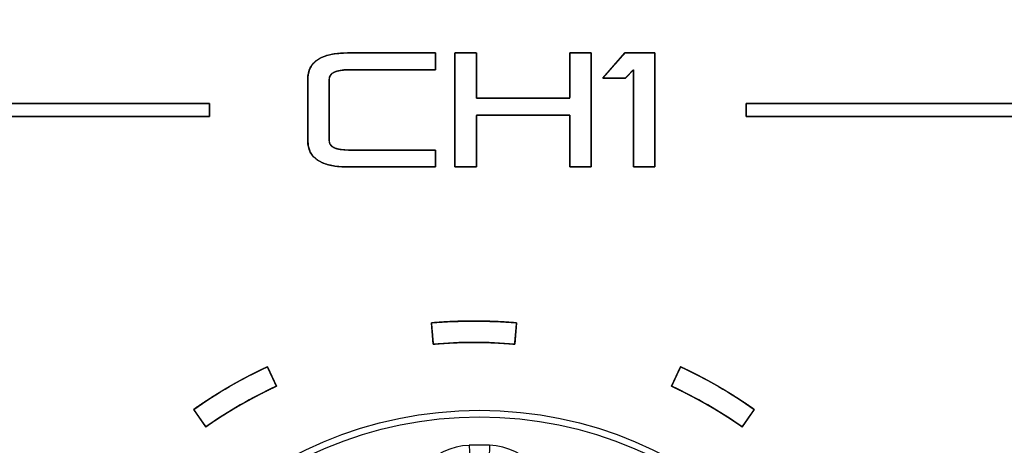
# Model space of a CAD drawing. Units: millimetres. Extents: x 5 to 1169, y 20 to 821.
# Drawn here: x 243 to 273, y 670 to 683 of the extents above; entities that cross this region are included whole.
import ezdxf
from ezdxf.enums import TextEntityAlignment as Align

# ---------------------------------------------------------------- set-up
doc = ezdxf.new("R2010")
doc.units = ezdxf.units.MM
for name, color, linetype in [('00-3400-0100_FRO', 7, 'Continuous'), ('02-0226-0100_ROT', 7, 'Continuous'), ('Default', 7, 'Continuous'), ('Seri', 7, 'Continuous')]:
    doc.layers.add(name, color=color, linetype=linetype)
doc.styles.add('SEACAD_Solid_Edge_ISO', font='txt')
doc.styles.add('SEACAD_Solid_Edge_ISOI', font='seisoi.ttf')
doc.dimstyles.new('UNE', dxfattribs={"dimtxt": 10.5, "dimasz": 10.5, "dimexe": 5.25, "dimexo": 0, "dimgap": 2.625, "dimtad": 1, "dimtxsty": 'SEACAD_Solid_Edge_ISO', "dimblk1": '_SE_FILLED', "dimblk2": '_SE_FILLED', "dimsah": 1, "dimcen": 5.25, "dimadec": 0, "dimazin": 0, "dimtfac": 0.7, "dimtdec": 3, "dimtmove": 0, "dimatfit": 3, "dimfxl": 1, "dimarcsym": 0})

# ---------------------------------------------------------------- blocks, each defined once
blk = doc.blocks.new('SE')
at = {"layer": '00-3400-0100_FRO', "color": 7, "linetype": 'Continuous'}
for radius in [12.2, 12]:
    blk.add_circle((257.14, 658.736), radius, dxfattribs=at)
at = {"layer": '02-0226-0100_ROT', "color": 7}
for p, q in [((256.832, 669.868), (256.843, 669.465)), ((257.448, 669.868), (257.436, 669.465))]:
    blk.add_line(p, q, dxfattribs=at)
for centre, radius, start, end in [((256.918, 667.85), 2.019, 92.43, 182.1241), ((257.14, 658.736), 11.136, 88.4159, 91.5841), ((257.358, 667.847), 2.023, 357.9783, 87.4676)]:
    blk.add_arc(centre, radius, start, end, dxfattribs=at)
blk = doc.blocks.new('DMBLK5')
at = {"layer": 'Default', "linetype": 'Continuous'}
for points in [[(82.641, 754.942), (72.141, 753.192), (82.641, 751.442)], [(544.239, 754.942), (544.239, 751.442), (554.739, 753.192)]]:
    blk.add_hatch(color=7, dxfattribs=at).paths.add_polyline_path(points)
at = {"layer": 'Default', "color": 7, "linetype": 'Continuous'}
for p, q in [((72.141, 702.734), (72.141, 758.442)), ((554.739, 678.982), (554.739, 758.442)), ((72.141, 753.192), (554.739, 753.192))]:
    blk.add_line(p, q, dxfattribs=at)
at = {"layer": 'Default', "color": 7, "linetype": 'Continuous', "style": 'SEACAD_Solid_Edge_ISOI'}
blk.add_text('482,6', height=10.5, dxfattribs=at).set_placement((299.599, 766.317), align=Align.TOP_LEFT)
blk = doc.blocks.new('_SE_FILLED')
at = {"color": 0}
blk.add_line((0, 0), (-1, 0), dxfattribs=at)
blk.add_solid([(0, 0), (-1, -0.1665), (-1, 0.1665), (0, 0)], dxfattribs=at)

msp = doc.modelspace()

# ---------------------------------------------------------------- linework, layer by layer
at = {"layer": 'Seri', "color": 7, "linetype": 'Continuous'}
for points, knots in [([(255.798, 678.874), (255.798, 678.853), (255.798, 678.799), (255.798, 678.722), (255.798, 678.632), (255.798, 678.541), (255.798, 678.458), (255.798, 678.395), (255.798, 678.362), (255.75, 678.36), (255.523, 678.36), (255.158, 678.36), (254.71, 678.36), (254.235, 678.36), (253.787, 678.36), (253.422, 678.36), (253.194, 678.36), (253.049, 678.361), (252.781, 678.38), (252.549, 678.423), (252.353, 678.488), (252.192, 678.576), (252.067, 678.688), (251.978, 678.822), (251.925, 678.98), (251.907, 679.16), (251.907, 679.235), (251.907, 679.433), (251.907, 679.715), (251.907, 680.042), (251.907, 680.376), (251.907, 680.678), (251.907, 680.908), (251.907, 681.028), (251.915, 681.16), (251.956, 681.325), (252.034, 681.467), (252.147, 681.586), (252.295, 681.682), (252.48, 681.755), (252.7, 681.805), (252.956, 681.832), (253.159, 681.837), (253.328, 681.837), (253.654, 681.837), (254.08, 681.837), (254.552, 681.837), (255.015, 681.837), (255.414, 681.837), (255.693, 681.837), (255.798, 681.837), (255.798, 681.817), (255.798, 681.762), (255.798, 681.685), (255.798, 681.596), (255.798, 681.504), (255.798, 681.422), (255.798, 681.359), (255.798, 681.326), (255.75, 681.323), (255.523, 681.323), (255.158, 681.323), (254.71, 681.323), (254.235, 681.323), (253.787, 681.323), (253.422, 681.323), (253.194, 681.323), (253.101, 681.323), (252.975, 681.316), (252.866, 681.301), (252.773, 681.277), (252.698, 681.246), (252.639, 681.206), (252.597, 681.158), (252.572, 681.102), (252.563, 681.037), (252.563, 680.962), (252.563, 680.764), (252.563, 680.482), (252.563, 680.155), (252.563, 679.821), (252.563, 679.519), (252.563, 679.289), (252.563, 679.169), (252.567, 679.116), (252.587, 679.057), (252.623, 679.006), (252.676, 678.963), (252.746, 678.929), (252.833, 678.903), (252.936, 678.885), (253.057, 678.875), (253.159, 678.874), (253.328, 678.874), (253.654, 678.874), (254.08, 678.874), (254.552, 678.874), (255.015, 678.874), (255.414, 678.874), (255.693, 678.874), (255.798, 678.874)], [0, 0, 0.001012, 0.003697, 0.007527, 0.011972, 0.016506, 0.0206, 0.023725, 0.025353, 0.027747, 0.039036, 0.057144, 0.079343, 0.102906, 0.125106, 0.143214, 0.154503, 0.161714, 0.175027, 0.186725, 0.196988, 0.20608, 0.214382, 0.222384, 0.230632, 0.239628, 0.243328, 0.253139, 0.267132, 0.283378, 0.299945, 0.314903, 0.326323, 0.332274, 0.338816, 0.347263, 0.355287, 0.363429, 0.37221, 0.382048, 0.393243, 0.406003, 0.416063, 0.424473, 0.440611, 0.46175, 0.485161, 0.508118, 0.527893, 0.541758, 0.546986, 0.547999, 0.550684, 0.554514, 0.558961, 0.563495, 0.56759, 0.570715, 0.572344, 0.574738, 0.586027, 0.604135, 0.626334, 0.649897, 0.672097, 0.690205, 0.701494, 0.70615, 0.712403, 0.717865, 0.722588, 0.726649, 0.73017, 0.733337, 0.736399, 0.739631, 0.74333, 0.753142, 0.767135, 0.78338, 0.799947, 0.814906, 0.826326, 0.832277, 0.834901, 0.83799, 0.841092, 0.844472, 0.848337, 0.852829, 0.858038, 0.864023, 0.869077, 0.877487, 0.893625, 0.914764, 0.938175, 0.961132, 0.980907, 0.994772, 1, 1]), ([(259.893, 679.94), (259.78, 679.94), (259.48, 679.94), (259.052, 679.94), (258.556, 679.94), (258.049, 679.94), (257.592, 679.94), (257.243, 679.94), (257.061, 679.94), (257.048, 679.912), (257.048, 679.776), (257.048, 679.558), (257.048, 679.292), (257.048, 679.009), (257.048, 678.742), (257.048, 678.524), (257.048, 678.389), (257.045, 678.36), (257.003, 678.36), (256.922, 678.36), (256.817, 678.36), (256.7, 678.36), (256.585, 678.36), (256.487, 678.36), (256.417, 678.36), (256.391, 678.36), (256.391, 678.498), (256.391, 678.865), (256.391, 679.387), (256.391, 679.994), (256.391, 680.613), (256.391, 681.172), (256.391, 681.598), (256.391, 681.821), (256.403, 681.837), (256.46, 681.837), (256.55, 681.837), (256.661, 681.837), (256.778, 681.837), (256.889, 681.837), (256.98, 681.837), (257.036, 681.837), (257.048, 681.831), (257.048, 681.742), (257.048, 681.572), (257.048, 681.35), (257.048, 681.104), (257.048, 680.863), (257.048, 680.655), (257.048, 680.509), (257.048, 680.454), (257.161, 680.454), (257.461, 680.454), (257.889, 680.454), (258.385, 680.454), (258.892, 680.454), (259.349, 680.454), (259.698, 680.454), (259.88, 680.454), (259.893, 680.479), (259.893, 680.598), (259.893, 680.788), (259.893, 681.022), (259.893, 681.269), (259.893, 681.503), (259.893, 681.693), (259.893, 681.812), (259.896, 681.837), (259.938, 681.837), (260.019, 681.837), (260.124, 681.837), (260.241, 681.837), (260.356, 681.837), (260.454, 681.837), (260.524, 681.837), (260.55, 681.837), (260.55, 681.699), (260.55, 681.332), (260.55, 680.81), (260.55, 680.203), (260.55, 679.584), (260.55, 679.025), (260.55, 678.599), (260.55, 678.376), (260.538, 678.36), (260.481, 678.36), (260.391, 678.36), (260.28, 678.36), (260.163, 678.36), (260.052, 678.36), (259.961, 678.36), (259.905, 678.36), (259.893, 678.367), (259.893, 678.468), (259.893, 678.662), (259.893, 678.916), (259.893, 679.198), (259.893, 679.473), (259.893, 679.711), (259.893, 679.878), (259.893, 679.94)], [0, 0, 0.005347, 0.019528, 0.039753, 0.063233, 0.087178, 0.108799, 0.125304, 0.133906, 0.135403, 0.141817, 0.152106, 0.16472, 0.178108, 0.190722, 0.201011, 0.207425, 0.208791, 0.210778, 0.214589, 0.219581, 0.225111, 0.230532, 0.235203, 0.238477, 0.239712, 0.246247, 0.26358, 0.2883, 0.316998, 0.346264, 0.372689, 0.392863, 0.403376, 0.404329, 0.406996, 0.411272, 0.416515, 0.42208, 0.427323, 0.4316, 0.434266, 0.434908, 0.439089, 0.447113, 0.457623, 0.469263, 0.480677, 0.490509, 0.497402, 0.500002, 0.505348, 0.519529, 0.539755, 0.563235, 0.58718, 0.6088, 0.625306, 0.633908, 0.635252, 0.640865, 0.649868, 0.660905, 0.672621, 0.683658, 0.692661, 0.698274, 0.699472, 0.701458, 0.705269, 0.710262, 0.715791, 0.721213, 0.725883, 0.729158, 0.730392, 0.736927, 0.75426, 0.77898, 0.807678, 0.836944, 0.863369, 0.883543, 0.894056, 0.89501, 0.897676, 0.901952, 0.907195, 0.91276, 0.918003, 0.92228, 0.924946, 0.92561, 0.930388, 0.939558, 0.951569, 0.964871, 0.977915, 0.989151, 0.99703, 1, 1]), ([(262.491, 678.36), (262.481, 678.36), (262.456, 678.36), (262.416, 678.36), (262.365, 678.36), (262.306, 678.36), (262.24, 678.36), (262.172, 678.36), (262.103, 678.36), (262.037, 678.36), (261.976, 678.36), (261.922, 678.36), (261.879, 678.36), (261.849, 678.36), (261.835, 678.36), (261.834, 678.381), (261.834, 678.478), (261.834, 678.64), (261.834, 678.857), (261.834, 679.115), (261.834, 679.403), (261.834, 679.708), (261.834, 680.019), (261.834, 680.323), (261.834, 680.607), (261.834, 680.86), (261.834, 681.07), (261.834, 681.224), (261.834, 681.309), (261.833, 681.323), (261.827, 681.316), (261.815, 681.304), (261.799, 681.287), (261.778, 681.266), (261.756, 681.242), (261.731, 681.216), (261.706, 681.19), (261.68, 681.164), (261.657, 681.139), (261.635, 681.117), (261.617, 681.098), (261.603, 681.083), (261.594, 681.074), (261.592, 681.071), (261.579, 681.071), (261.55, 681.071), (261.506, 681.071), (261.451, 681.071), (261.387, 681.071), (261.318, 681.071), (261.246, 681.071), (261.174, 681.071), (261.105, 681.071), (261.041, 681.071), (260.986, 681.071), (260.942, 681.071), (260.913, 681.071), (260.901, 681.071), (260.907, 681.079), (260.932, 681.107), (260.971, 681.151), (261.022, 681.209), (261.082, 681.277), (261.148, 681.352), (261.218, 681.431), (261.289, 681.511), (261.358, 681.589), (261.422, 681.662), (261.479, 681.726), (261.525, 681.778), (261.558, 681.816), (261.575, 681.835), (261.581, 681.837), (261.608, 681.837), (261.655, 681.837), (261.72, 681.837), (261.798, 681.837), (261.886, 681.837), (261.979, 681.837), (262.075, 681.837), (262.169, 681.837), (262.258, 681.837), (262.338, 681.837), (262.404, 681.837), (262.454, 681.837), (262.484, 681.837), (262.491, 681.833), (262.491, 681.758), (262.491, 681.598), (262.491, 681.37), (262.491, 681.086), (262.491, 680.761), (262.491, 680.41), (262.491, 680.046), (262.491, 679.685), (262.491, 679.34), (262.491, 679.025), (262.491, 678.756), (262.491, 678.545), (262.491, 678.409), (262.491, 678.36)], [0, 0, 0.000914, 0.003479, 0.007424, 0.012483, 0.018385, 0.024863, 0.031648, 0.038471, 0.045064, 0.051159, 0.056485, 0.060776, 0.063763, 0.065176, 0.067312, 0.076876, 0.093019, 0.114526, 0.140188, 0.168792, 0.199127, 0.229981, 0.260143, 0.288401, 0.313544, 0.334359, 0.349636, 0.358162, 0.359473, 0.360352, 0.362048, 0.364416, 0.367316, 0.370602, 0.374134, 0.377767, 0.38136, 0.384769, 0.387851, 0.390465, 0.392466, 0.393713, 0.394087, 0.395315, 0.398239, 0.402576, 0.408045, 0.414361, 0.421242, 0.428407, 0.435571, 0.442453, 0.448769, 0.454237, 0.458575, 0.461499, 0.462726, 0.463765, 0.467412, 0.473268, 0.480913, 0.489931, 0.499903, 0.510413, 0.521042, 0.531373, 0.540987, 0.549468, 0.556398, 0.561358, 0.563931, 0.564565, 0.567194, 0.571905, 0.578323, 0.586075, 0.594788, 0.604088, 0.613602, 0.622955, 0.631775, 0.639688, 0.646319, 0.651297, 0.654246, 0.655021, 0.662501, 0.678308, 0.70102, 0.729215, 0.761473, 0.79637, 0.832486, 0.868399, 0.902687, 0.933929, 0.960702, 0.981587, 0.99516, 1, 1]), ([(231.059, 680.298), (231.143, 680.298), (231.384, 680.298), (231.769, 680.298), (232.284, 680.298), (232.916, 680.298), (233.65, 680.298), (234.474, 680.298), (235.373, 680.298), (236.334, 680.298), (237.343, 680.298), (238.386, 680.298), (239.45, 680.298), (240.52, 680.298), (241.584, 680.298), (242.627, 680.298), (243.636, 680.298), (244.597, 680.298), (245.496, 680.298), (246.32, 680.298), (247.055, 680.298), (247.686, 680.298), (248.202, 680.298), (248.587, 680.298), (248.828, 680.298), (248.911, 680.298), (248.911, 680.297), (248.911, 680.291), (248.911, 680.283), (248.911, 680.271), (248.911, 680.257), (248.911, 680.24), (248.911, 680.222), (248.911, 680.202), (248.911, 680.18), (248.911, 680.158), (248.911, 680.134), (248.911, 680.11), (248.911, 680.086), (248.911, 680.063), (248.911, 680.039), (248.911, 680.017), (248.911, 679.995), (248.911, 679.975), (248.911, 679.957), (248.911, 679.94), (248.911, 679.926), (248.911, 679.914), (248.911, 679.906), (248.911, 679.9), (248.911, 679.898), (248.828, 679.898), (248.587, 679.898), (248.202, 679.898), (247.686, 679.898), (247.055, 679.898), (246.32, 679.898), (245.496, 679.898), (244.597, 679.898), (243.636, 679.898), (242.627, 679.898), (241.584, 679.898), (240.52, 679.898), (239.45, 679.898), (238.386, 679.898), (237.343, 679.898), (236.334, 679.898), (235.373, 679.898), (234.474, 679.898), (233.65, 679.898), (232.916, 679.898), (232.284, 679.898), (231.769, 679.898), (231.384, 679.898), (231.143, 679.898), (231.059, 679.898), (231.059, 679.9), (231.059, 679.906), (231.059, 679.914), (231.059, 679.926), (231.059, 679.94), (231.059, 679.957), (231.059, 679.975), (231.059, 679.995), (231.059, 680.017), (231.059, 680.039), (231.059, 680.063), (231.059, 680.086), (231.059, 680.11), (231.059, 680.134), (231.059, 680.158), (231.059, 680.18), (231.059, 680.202), (231.059, 680.222), (231.059, 680.24), (231.059, 680.257), (231.059, 680.271), (231.059, 680.283), (231.059, 680.291), (231.059, 680.297), (231.059, 680.298)], [0, 0, 0.002285, 0.008889, 0.019436, 0.033552, 0.05086, 0.070985, 0.093552, 0.118184, 0.144506, 0.172143, 0.200719, 0.229858, 0.259185, 0.288324, 0.316899, 0.344536, 0.370858, 0.39549, 0.418057, 0.438182, 0.45549, 0.469606, 0.480153, 0.486757, 0.489042, 0.489093, 0.489241, 0.489478, 0.489794, 0.490182, 0.490633, 0.491138, 0.49169, 0.49228, 0.492899, 0.49354, 0.494193, 0.49485, 0.495503, 0.496143, 0.496762, 0.497352, 0.497904, 0.498409, 0.49886, 0.499248, 0.499564, 0.499801, 0.499949, 0.5, 0.502285, 0.508889, 0.519436, 0.533552, 0.55086, 0.570985, 0.593552, 0.618184, 0.644506, 0.672143, 0.700719, 0.729858, 0.759185, 0.788324, 0.816899, 0.844536, 0.870858, 0.89549, 0.918057, 0.938182, 0.95549, 0.969606, 0.980153, 0.986757, 0.989042, 0.989093, 0.989241, 0.989478, 0.989794, 0.990182, 0.990633, 0.991138, 0.99169, 0.99228, 0.992899, 0.99354, 0.994193, 0.99485, 0.995503, 0.996143, 0.996762, 0.997352, 0.997904, 0.998409, 0.99886, 0.999248, 0.999564, 0.999801, 0.999949, 1, 1]), ([(283.911, 679.898), (283.824, 679.898), (283.572, 679.898), (283.17, 679.898), (282.632, 679.898), (281.973, 679.898), (281.206, 679.898), (280.345, 679.898), (279.407, 679.898), (278.403, 679.898), (277.35, 679.898), (276.261, 679.898), (275.15, 679.898), (274.032, 679.898), (272.922, 679.898), (271.833, 679.898), (270.779, 679.898), (269.776, 679.898), (268.837, 679.898), (267.977, 679.898), (267.21, 679.898), (266.55, 679.898), (266.012, 679.898), (265.61, 679.898), (265.358, 679.898), (265.271, 679.898), (265.271, 679.9), (265.271, 679.906), (265.271, 679.914), (265.271, 679.926), (265.271, 679.94), (265.271, 679.957), (265.271, 679.975), (265.271, 679.995), (265.271, 680.017), (265.271, 680.039), (265.271, 680.063), (265.271, 680.086), (265.271, 680.11), (265.271, 680.134), (265.271, 680.158), (265.271, 680.18), (265.271, 680.202), (265.271, 680.222), (265.271, 680.24), (265.271, 680.257), (265.271, 680.271), (265.271, 680.283), (265.271, 680.291), (265.271, 680.297), (265.271, 680.298), (265.358, 680.298), (265.61, 680.298), (266.012, 680.298), (266.55, 680.298), (267.21, 680.298), (267.977, 680.298), (268.837, 680.298), (269.776, 680.298), (270.779, 680.298), (271.833, 680.298), (272.922, 680.298), (274.032, 680.298), (275.15, 680.298), (276.261, 680.298), (277.35, 680.298), (278.403, 680.298), (279.407, 680.298), (280.345, 680.298), (281.206, 680.298), (281.973, 680.298), (282.632, 680.298), (283.17, 680.298), (283.572, 680.298), (283.824, 680.298), (283.911, 680.298), (283.911, 680.297), (283.911, 680.291), (283.911, 680.283), (283.911, 680.271), (283.911, 680.257), (283.911, 680.24), (283.911, 680.222), (283.911, 680.202), (283.911, 680.18), (283.911, 680.158), (283.911, 680.134), (283.911, 680.11), (283.911, 680.086), (283.911, 680.063), (283.911, 680.039), (283.911, 680.017), (283.911, 679.995), (283.911, 679.975), (283.911, 679.957), (283.911, 679.94), (283.911, 679.926), (283.911, 679.914), (283.911, 679.906), (283.911, 679.9), (283.911, 679.898)], [0, 0, 0.002287, 0.008897, 0.019455, 0.033583, 0.050908, 0.071051, 0.093639, 0.118293, 0.14464, 0.172302, 0.200905, 0.230071, 0.259425, 0.288591, 0.317193, 0.344856, 0.371202, 0.395857, 0.418444, 0.438588, 0.455912, 0.470041, 0.480599, 0.487209, 0.489496, 0.489545, 0.489687, 0.489913, 0.490216, 0.490588, 0.49102, 0.491505, 0.492034, 0.4926, 0.493193, 0.493807, 0.494433, 0.495063, 0.495689, 0.496302, 0.496896, 0.497461, 0.497991, 0.498475, 0.498908, 0.499279, 0.499583, 0.499809, 0.499951, 0.5, 0.502287, 0.508897, 0.519455, 0.533583, 0.550908, 0.571051, 0.593639, 0.618293, 0.64464, 0.672302, 0.700905, 0.730071, 0.759425, 0.788591, 0.817193, 0.844856, 0.871202, 0.895857, 0.918444, 0.938588, 0.955912, 0.970041, 0.980599, 0.987209, 0.989496, 0.989545, 0.989687, 0.989913, 0.990216, 0.990588, 0.99102, 0.991505, 0.992034, 0.9926, 0.993193, 0.993807, 0.994433, 0.995063, 0.995689, 0.996302, 0.996896, 0.997461, 0.997991, 0.998475, 0.998908, 0.999279, 0.999583, 0.999809, 0.999951, 1, 1]), ([(258.216, 672.954), (258.117, 672.962), (258.018, 672.97), (257.918, 672.977), (257.819, 672.983), (257.72, 672.989), (257.62, 672.993), (257.521, 672.998), (257.422, 673.001), (257.322, 673.004), (257.223, 673.006), (257.123, 673.007), (257.024, 673.008), (256.924, 673.008), (256.825, 673.007), (256.726, 673.006), (256.626, 673.004), (256.527, 673.001), (256.427, 672.998), (256.328, 672.993), (256.229, 672.989), (256.129, 672.983), (256.03, 672.977), (255.931, 672.97), (255.831, 672.962), (255.732, 672.954), (255.732, 672.957), (255.731, 672.966), (255.73, 672.98), (255.728, 672.998), (255.726, 673.021), (255.724, 673.048), (255.721, 673.078), (255.718, 673.11), (255.715, 673.145), (255.712, 673.182), (255.709, 673.22), (255.706, 673.258), (255.702, 673.297), (255.699, 673.336), (255.695, 673.373), (255.692, 673.41), (255.689, 673.445), (255.686, 673.478), (255.684, 673.507), (255.681, 673.534), (255.679, 673.557), (255.678, 673.576), (255.677, 673.59), (255.676, 673.598), (255.675, 673.601), (255.779, 673.61), (255.883, 673.618), (255.987, 673.625), (256.091, 673.632), (256.194, 673.638), (256.298, 673.643), (256.402, 673.647), (256.506, 673.651), (256.61, 673.654), (256.714, 673.656), (256.818, 673.657), (256.922, 673.658), (257.026, 673.658), (257.13, 673.657), (257.234, 673.656), (257.338, 673.654), (257.442, 673.651), (257.546, 673.647), (257.65, 673.643), (257.754, 673.638), (257.858, 673.632), (257.962, 673.625), (258.065, 673.618), (258.169, 673.61), (258.273, 673.601), (258.273, 673.598), (258.272, 673.59), (258.271, 673.576), (258.269, 673.557), (258.267, 673.534), (258.265, 673.507), (258.262, 673.478), (258.259, 673.445), (258.256, 673.41), (258.253, 673.373), (258.25, 673.336), (258.246, 673.297), (258.243, 673.258), (258.239, 673.22), (258.236, 673.182), (258.233, 673.145), (258.23, 673.11), (258.227, 673.078), (258.224, 673.048), (258.222, 673.021), (258.22, 672.998), (258.218, 672.98), (258.217, 672.966), (258.216, 672.957), (258.216, 672.954)], [0, 0, 0.015583, 0.031164, 0.046743, 0.06232, 0.077895, 0.093469, 0.109042, 0.124614, 0.140184, 0.155755, 0.171324, 0.186893, 0.202463, 0.218032, 0.233601, 0.249172, 0.264742, 0.280314, 0.295887, 0.311461, 0.327036, 0.342613, 0.358192, 0.373773, 0.389356, 0.389831, 0.391206, 0.3934, 0.396337, 0.399939, 0.404126, 0.408822, 0.413947, 0.419424, 0.425174, 0.43112, 0.437183, 0.443285, 0.449348, 0.455294, 0.461044, 0.466521, 0.471647, 0.476342, 0.48053, 0.484131, 0.487068, 0.489263, 0.490637, 0.491112, 0.507406, 0.523698, 0.539988, 0.556276, 0.572563, 0.588848, 0.605131, 0.621414, 0.637696, 0.653977, 0.670257, 0.686538, 0.702818, 0.719098, 0.735379, 0.75166, 0.767942, 0.784225, 0.800508, 0.816793, 0.83308, 0.849368, 0.865658, 0.88195, 0.898244, 0.898719, 0.900093, 0.902288, 0.905225, 0.908826, 0.913014, 0.917709, 0.922835, 0.928312, 0.934062, 0.940008, 0.946071, 0.952173, 0.958236, 0.964182, 0.969932, 0.975409, 0.980534, 0.98523, 0.989417, 0.993019, 0.995956, 0.99815, 0.999525, 1, 1]), ([(250.952, 671.673), (250.862, 671.631), (250.772, 671.588), (250.683, 671.544), (250.593, 671.5), (250.505, 671.455), (250.416, 671.409), (250.328, 671.363), (250.24, 671.317), (250.153, 671.269), (250.066, 671.221), (249.979, 671.173), (249.892, 671.124), (249.806, 671.074), (249.72, 671.024), (249.635, 670.973), (249.55, 670.921), (249.465, 670.869), (249.381, 670.816), (249.297, 670.763), (249.213, 670.709), (249.13, 670.655), (249.047, 670.6), (248.965, 670.544), (248.882, 670.488), (248.801, 670.431), (248.799, 670.433), (248.794, 670.441), (248.786, 670.452), (248.775, 670.468), (248.762, 670.486), (248.747, 670.508), (248.729, 670.533), (248.711, 670.56), (248.691, 670.588), (248.669, 670.618), (248.648, 670.65), (248.625, 670.681), (248.603, 670.713), (248.581, 670.745), (248.559, 670.776), (248.538, 670.806), (248.518, 670.835), (248.499, 670.862), (248.482, 670.886), (248.467, 670.908), (248.453, 670.927), (248.443, 670.942), (248.435, 670.954), (248.43, 670.961), (248.428, 670.963), (248.513, 671.023), (248.599, 671.082), (248.685, 671.14), (248.772, 671.197), (248.859, 671.254), (248.947, 671.311), (249.034, 671.366), (249.123, 671.422), (249.211, 671.476), (249.3, 671.53), (249.389, 671.583), (249.479, 671.636), (249.569, 671.688), (249.66, 671.739), (249.75, 671.79), (249.842, 671.84), (249.933, 671.889), (250.025, 671.938), (250.117, 671.986), (250.21, 672.034), (250.302, 672.081), (250.396, 672.127), (250.489, 672.173), (250.583, 672.218), (250.677, 672.262), (250.678, 672.259), (250.682, 672.251), (250.688, 672.239), (250.696, 672.222), (250.706, 672.201), (250.717, 672.177), (250.73, 672.149), (250.744, 672.12), (250.758, 672.088), (250.774, 672.055), (250.79, 672.02), (250.806, 671.985), (250.823, 671.95), (250.839, 671.915), (250.855, 671.88), (250.871, 671.847), (250.886, 671.815), (250.899, 671.786), (250.912, 671.758), (250.923, 671.734), (250.933, 671.713), (250.941, 671.696), (250.947, 671.684), (250.951, 671.676), (250.952, 671.673)], [0, 0, 0.015584, 0.031166, 0.046746, 0.062324, 0.0779, 0.093475, 0.109048, 0.124621, 0.140192, 0.155763, 0.171333, 0.186903, 0.202473, 0.218042, 0.233612, 0.249182, 0.264753, 0.280325, 0.295897, 0.311471, 0.327046, 0.342623, 0.358201, 0.373781, 0.389364, 0.389839, 0.391213, 0.393408, 0.396345, 0.399947, 0.404135, 0.40883, 0.413956, 0.419433, 0.425184, 0.43113, 0.437193, 0.443296, 0.449359, 0.455306, 0.461056, 0.466534, 0.471659, 0.476355, 0.480543, 0.484144, 0.487081, 0.489276, 0.49065, 0.491126, 0.507419, 0.52371, 0.539998, 0.556285, 0.57257, 0.588854, 0.605137, 0.621418, 0.637699, 0.653979, 0.670259, 0.686538, 0.702817, 0.719097, 0.735377, 0.751657, 0.767939, 0.784221, 0.800505, 0.816789, 0.833076, 0.849364, 0.865655, 0.881947, 0.898242, 0.898718, 0.900092, 0.902287, 0.905224, 0.908825, 0.913013, 0.917708, 0.922834, 0.928311, 0.934061, 0.940007, 0.94607, 0.952172, 0.958235, 0.964181, 0.969932, 0.975409, 0.980534, 0.98523, 0.989417, 0.993019, 0.995956, 0.99815, 0.999525, 1, 1]), ([(265.148, 670.431), (265.066, 670.488), (264.984, 670.544), (264.901, 670.6), (264.818, 670.655), (264.735, 670.709), (264.651, 670.763), (264.568, 670.816), (264.483, 670.869), (264.398, 670.921), (264.313, 670.973), (264.228, 671.024), (264.142, 671.074), (264.056, 671.124), (263.97, 671.173), (263.883, 671.221), (263.796, 671.269), (263.708, 671.317), (263.62, 671.363), (263.532, 671.409), (263.444, 671.455), (263.355, 671.5), (263.266, 671.544), (263.176, 671.588), (263.087, 671.631), (262.996, 671.673), (262.998, 671.676), (263.001, 671.684), (263.007, 671.696), (263.015, 671.713), (263.025, 671.734), (263.036, 671.758), (263.049, 671.786), (263.063, 671.815), (263.078, 671.847), (263.093, 671.88), (263.109, 671.915), (263.126, 671.95), (263.142, 671.985), (263.158, 672.02), (263.174, 672.055), (263.19, 672.088), (263.205, 672.12), (263.219, 672.149), (263.231, 672.177), (263.243, 672.201), (263.252, 672.222), (263.26, 672.239), (263.266, 672.251), (263.27, 672.259), (263.271, 672.262), (263.365, 672.218), (263.459, 672.173), (263.553, 672.127), (263.646, 672.081), (263.739, 672.034), (263.831, 671.986), (263.923, 671.938), (264.015, 671.889), (264.107, 671.84), (264.198, 671.79), (264.289, 671.739), (264.379, 671.688), (264.469, 671.636), (264.559, 671.583), (264.648, 671.53), (264.737, 671.476), (264.826, 671.422), (264.914, 671.366), (265.002, 671.311), (265.089, 671.254), (265.176, 671.197), (265.263, 671.14), (265.349, 671.082), (265.435, 671.023), (265.52, 670.963), (265.519, 670.961), (265.514, 670.954), (265.506, 670.942), (265.495, 670.927), (265.482, 670.908), (265.466, 670.886), (265.449, 670.862), (265.43, 670.835), (265.41, 670.806), (265.389, 670.776), (265.367, 670.745), (265.345, 670.713), (265.323, 670.681), (265.301, 670.65), (265.279, 670.618), (265.258, 670.588), (265.238, 670.56), (265.219, 670.533), (265.202, 670.508), (265.186, 670.486), (265.173, 670.468), (265.162, 670.452), (265.154, 670.441), (265.149, 670.433), (265.148, 670.431)], [0, 0, 0.015582, 0.031163, 0.046741, 0.062318, 0.077893, 0.093467, 0.109039, 0.124611, 0.140181, 0.155752, 0.171321, 0.186891, 0.20246, 0.218029, 0.233599, 0.249169, 0.26474, 0.280312, 0.295885, 0.311458, 0.327034, 0.34261, 0.358189, 0.373769, 0.389352, 0.389827, 0.391202, 0.393396, 0.396333, 0.399935, 0.404122, 0.408818, 0.413943, 0.41942, 0.425171, 0.431117, 0.43718, 0.443282, 0.449345, 0.455291, 0.461042, 0.466519, 0.471644, 0.47634, 0.480527, 0.484129, 0.487066, 0.489261, 0.490635, 0.49111, 0.507404, 0.523695, 0.539984, 0.556271, 0.572557, 0.588841, 0.605124, 0.621405, 0.637686, 0.653967, 0.670246, 0.686526, 0.702805, 0.719085, 0.735365, 0.751645, 0.767927, 0.784209, 0.800492, 0.816777, 0.833063, 0.849351, 0.865641, 0.881934, 0.898228, 0.898704, 0.900078, 0.902273, 0.905211, 0.908813, 0.913001, 0.917697, 0.922823, 0.928301, 0.934052, 0.939999, 0.946063, 0.952166, 0.95823, 0.964176, 0.969928, 0.975405, 0.980531, 0.985228, 0.989416, 0.993018, 0.995955, 0.99815, 0.999525, 1, 1])]:
    msp.add_open_spline(points, degree=1, knots=knots, dxfattribs=at)
for points in [[(251.907, 681.037), (251.907, 681.57), (252.32, 681.837), (253.146, 681.837)], [(253.146, 681.837), (253.146, 681.837), (255.798, 681.837), (255.798, 681.837)], [(255.798, 681.837), (255.798, 681.837), (255.798, 681.323), (255.798, 681.323)], [(256.391, 678.36), (256.391, 678.36), (256.391, 681.837), (256.391, 681.837)], [(256.391, 681.837), (256.391, 681.837), (257.048, 681.837), (257.048, 681.837)], [(257.048, 681.837), (257.048, 681.837), (257.048, 680.454), (257.048, 680.454)], [(259.893, 680.454), (259.893, 680.454), (259.893, 681.837), (259.893, 681.837)], [(259.893, 681.837), (259.893, 681.837), (260.55, 681.837), (260.55, 681.837)], [(260.55, 681.837), (260.55, 681.837), (260.55, 678.36), (260.55, 678.36)], [(260.9, 681.071), (260.9, 681.071), (261.577, 681.837), (261.577, 681.837)], [(261.577, 681.837), (261.577, 681.837), (262.491, 681.837), (262.491, 681.837)], [(262.491, 681.837), (262.491, 681.837), (262.491, 678.36), (262.491, 678.36)], [(253.146, 681.323), (252.758, 681.323), (252.563, 681.228), (252.563, 681.037)], [(255.798, 681.323), (255.798, 681.323), (253.146, 681.323), (253.146, 681.323)], [(261.834, 681.323), (261.834, 681.323), (261.592, 681.071), (261.592, 681.071)], [(261.834, 678.36), (261.834, 678.36), (261.834, 681.323), (261.834, 681.323)], [(251.907, 679.16), (251.907, 679.16), (251.907, 681.037), (251.907, 681.037)], [(252.563, 681.037), (252.563, 681.037), (252.563, 679.16), (252.563, 679.16)], [(261.592, 681.071), (261.592, 681.071), (260.9, 681.071), (260.9, 681.071)], [(231.059, 680.298), (231.059, 680.298), (248.911, 680.298), (248.911, 680.298)], [(248.911, 680.298), (248.911, 680.298), (248.911, 679.898), (248.911, 679.898)], [(257.048, 680.454), (257.048, 680.454), (259.893, 680.454), (259.893, 680.454)], [(265.271, 679.898), (265.271, 679.898), (265.271, 680.298), (265.271, 680.298)], [(265.271, 680.298), (265.271, 680.298), (283.911, 680.298), (283.911, 680.298)], [(259.893, 679.94), (259.893, 679.94), (257.048, 679.94), (257.048, 679.94)], [(257.048, 679.94), (257.048, 679.94), (257.048, 678.36), (257.048, 678.36)], [(259.893, 678.36), (259.893, 678.36), (259.893, 679.94), (259.893, 679.94)], [(248.911, 679.898), (248.911, 679.898), (231.059, 679.898), (231.059, 679.898)], [(283.911, 679.898), (283.911, 679.898), (265.271, 679.898), (265.271, 679.898)], [(253.146, 678.36), (252.32, 678.36), (251.907, 678.627), (251.907, 679.16)], [(252.563, 679.16), (252.563, 678.969), (252.758, 678.874), (253.146, 678.874)], [(253.146, 678.874), (253.146, 678.874), (255.798, 678.874), (255.798, 678.874)], [(255.798, 678.874), (255.798, 678.874), (255.798, 678.36), (255.798, 678.36)], [(255.798, 678.36), (255.798, 678.36), (253.146, 678.36), (253.146, 678.36)], [(257.048, 678.36), (257.048, 678.36), (256.391, 678.36), (256.391, 678.36)], [(260.55, 678.36), (260.55, 678.36), (259.893, 678.36), (259.893, 678.36)], [(262.491, 678.36), (262.491, 678.36), (261.834, 678.36), (261.834, 678.36)], [(255.675, 673.601), (256.54, 673.677), (257.409, 673.677), (258.273, 673.601)], [(255.732, 672.954), (255.732, 672.954), (255.675, 673.601), (255.675, 673.601)], [(258.273, 673.601), (258.273, 673.601), (258.216, 672.954), (258.216, 672.954)], [(258.216, 672.954), (257.39, 673.026), (256.559, 673.026), (255.732, 672.954)], [(248.428, 670.963), (249.138, 671.461), (249.891, 671.895), (250.677, 672.262)], [(250.677, 672.262), (250.677, 672.262), (250.952, 671.673), (250.952, 671.673)], [(262.996, 671.673), (262.996, 671.673), (263.271, 672.262), (263.271, 672.262)], [(263.271, 672.262), (264.057, 671.895), (264.81, 671.461), (265.52, 670.963)], [(250.952, 671.673), (250.2, 671.322), (249.48, 670.907), (248.801, 670.431)], [(265.148, 670.431), (264.468, 670.907), (263.748, 671.322), (262.996, 671.673)], [(248.801, 670.431), (248.801, 670.431), (248.428, 670.963), (248.428, 670.963)], [(265.52, 670.963), (265.52, 670.963), (265.148, 670.431), (265.148, 670.431)]]:
    msp.add_open_spline(points, degree=3, dxfattribs=at)

# ---------------------------------------------------------------- block references
at = {"layer": 'Default'}
msp.add_blockref('SE', (0, 0), dxfattribs=at)

# ---------------------------------------------------------------- dimensions: what is measured, and where the dimension line sits
at = {"layer": 'Default', "color": 7, "linetype": 'Continuous'}
dim = msp.add_linear_dim(base=(554.739, 753.192), p1=(72.141, 702.734), p2=(554.739, 678.982), text='\\A1;<>', dimstyle='UNE', dxfattribs=at)
dim.commit()
dim.dimension.update_dxf_attribs({"geometry": 'DMBLK5', "text_midpoint": (313.44, 753.192), "dimtype": 160})

doc.saveas('drawing.dxf')
